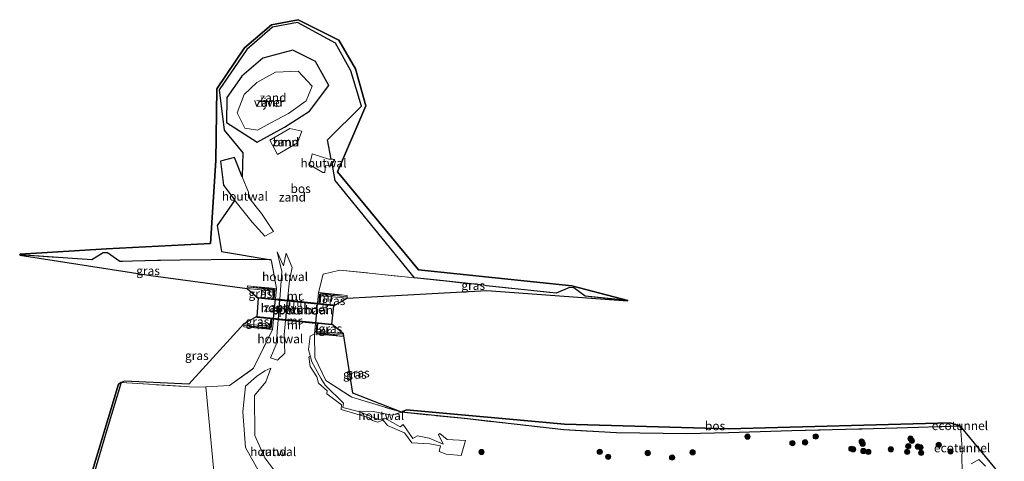
# Model space of a CAD drawing. Units: metres. Extents: x 221563 to 230004, y 486748 to 487502.
# Drawn here: x 225224 to 225505, y 487272 to 487398 of the extents above; entities that cross this region are included whole.
import ezdxf
from ezdxf.enums import TextEntityAlignment as Align

# ---------------------------------------------------------------- set-up
doc = ezdxf.new("R2010")
doc.units = ezdxf.units.M
doc.linetypes.add('IE-TERREINAFSCHEIDING', pattern=[10, 8, -2])
doc.layers.get('0').update_dxf_attribs({"lineweight": 25})
for name, color, linetype, lineweight in [('B-ME-FV-FAUNAPASSAGE-FAUNATUNNEL-GV-B7', 3, 'Continuous', 18), ('B-ME-GR-BOOM-GV-B6', 93, 'Continuous', 18), ('B-ME-GR-BOOM-S-B1', 93, 'Continuous', 18), ('B-ME-GW-TEENLIJN-L-B1', 93, 'Continuous', 18), ('B-ME-IE-GRASLAND-GV-B6', 93, 'Continuous', 18), ('B-ME-IE-GRONDWERKLIJN-GROND_NIETINGERICHT-GV-B6', 253, 'Continuous', 18), ('B-ME-IE-TERREINAFSCHEIDING-DOORGANG-L-B1', 8, 'IE-TERREINAFSCHEIDING-KUNSTMATIG-OPEN', 18), ('B-ME-IE-TERREINAFSCHEIDING-HOUTWAL-GV-B6', 8, 'IE-TERREINAFSCHEIDING-NATUURLIJK-HOUTWAL', 18), ('B-ME-IE-TERREINAFSCHEIDING-HOUTWAL-GV-B7', 8, 'IE-TERREINAFSCHEIDING-KUNSTMATIG-DICHT', 18), ('B-ME-IE-TERREINAFSCHEIDING-RASTERHEKWERK-L-B1', 8, 'IE-TERREINAFSCHEIDING', 18), ('B-ME-MW-MUUR-GV-B6', 8, 'IE-TERREINAFSCHEIDING-KUNSTMATIG', 18), ('B-ME-MW-MUUR-L-B1', 8, 'IE-TERREINAFSCHEIDING-KUNSTMATIG', 18), ('B-ME-OG-WATER-GV-B6', 153, 'Continuous', 18), ('B-ME-SB-SPOOR-GV-B6', 253, 'Continuous', 18)]:
    doc.layers.add(name, color=color, linetype=linetype, lineweight=lineweight)
for name, color, linetype in [('B-ME-FV-FAUNAPASSAGE-FAUNATUNNEL-L-B1', 10, 'Continuous'), ('B-ME-GR-BOS-GV-B6', 10, 'Continuous'), ('B-ME-GW-INSTEEKWATERGANG-L-B1', 10, 'Continuous'), ('B-ME-IE-GRONDWERKLIJN-GROND_NIETINGERICHT-GV-B7', 10, 'Continuous'), ('B-ME-KG-KADASTRAAL-OPNAMEDTMGRENS-L-B1', 10, 'Continuous')]:
    doc.layers.add(name, color=color, linetype=linetype)
doc.styles.add('NLCS-ISO', font='NLCS-ISO.TTF')
doc.linetypes.add('IE-TERREINAFSCHEIDING-KUNSTMATIG', pattern='A,4,[82,NLCS.SHX,S=0.75,R=90,X=0,Y=0],4,-2', length=10)
doc.linetypes.add('IE-TERREINAFSCHEIDING-KUNSTMATIG-DICHT', pattern='A,8,-1,[82,NLCS.SHX,S=0.75,R=90,X=0,Y=0],-1', length=10)
doc.linetypes.add('IE-TERREINAFSCHEIDING-KUNSTMATIG-OPEN', pattern='A,7,-1.5,[67,NLCS.SHX,S=0.75,R=0,X=0,Y=0],-1.5', length=10)
doc.linetypes.add('IE-TERREINAFSCHEIDING-NATUURLIJK-HOUTWAL', pattern='A,7,-1.5,[67,NLCS.SHX,S=0.75,R=45,X=0,Y=0],-1.5,7,-1.5,[70,NLCS.SHX,S=0.75,R=0,X=0,Y=0],-1.5', length=20)

# ---------------------------------------------------------------- blocks, each defined once
blk = doc.blocks.new('boom')
h = blk.add_hatch(color=256)
edge = h.paths.add_edge_path()
edge.add_arc((0, 0), 0.75, 0, 360)
blk.add_circle((0, 0), 0.75)

msp = doc.modelspace()

# ---------------------------------------------------------------- linework, layer by layer
at = {"layer": 'B-ME-FV-FAUNAPASSAGE-FAUNATUNNEL-GV-B7'}
msp.add_polyline3d([(225308.965, 487316.975, 17.409), (225308.409, 487311.247, 12.248), (225296.368, 487312.453, 12.185), (225296.924, 487318.161, 12.294), (225308.965, 487316.975, 17.409)], dxfattribs=at)
at = {"layer": 'B-ME-FV-FAUNAPASSAGE-FAUNATUNNEL-L-B1'}
for p, q in [((225492.165, 487281.538, 15.396), (225492.081, 487282.534, 15.396)), ((225492.258, 487275.671, 15.405), (225493.257, 487275.709, 15.405))]:
    msp.add_line(p, q, dxfattribs=at)
at = {"layer": 'B-ME-GR-BOOM-GV-B6'}
msp.add_polyline3d([(225297.542, 487359.38, 13.545), (225295.385, 487363.469, 13.572), (225301.12, 487366.789, 13.721), (225304.54, 487366.004, 13.692), (225303.277, 487362.7, 13.545), (225297.542, 487359.38, 13.545)], dxfattribs=at)
at = {"layer": 'B-ME-GR-BOS-GV-B6'}
for points in [[(225397.487, 487317.733, 14.061), (225385.25, 487318.934, 13.985), (225382.063, 487321.367, 13.397), (225380.841, 487321.433, 13.364), (225377.015, 487319.808, 14.019), (225357.194, 487321.969, 13.921), (225356.269, 487322.07, 13.916), (225344.918, 487323.307, 13.86), (225336.66, 487324.18, 13.902), (225314.017, 487351.937, 13.627), (225313.117, 487356.775, 13.732), (225313.865, 487357.911, 13.8), (225312.886, 487358.015, 13.799), (225311.848, 487363.591, 13.757), (225321.533, 487373.148, 14.383), (225318.487, 487383.284, 14.18), (225314.14, 487391.112, 14.225), (225303.251, 487397.042, 14.028), (225296.169, 487395.679, 13.996), (225288.781, 487389.306, 13.965), (225280.901, 487377.869, 13.801), (225282.381, 487366.335, 13.64), (225287.705, 487359.905, 13.606), (225287.502, 487353.053, 13.571), (225285.346, 487358.55, 13.672), (225281.319, 487357.519, 13.793), (225282.205, 487350.654, 13.612), (225285.314, 487346.471, 13.664), (225285.256, 487346.297, 13.76), (225280.391, 487339.103, 13.97), (225281.554, 487331.717, 14.263), (225295.79, 487329.318, 12.917), (225287.524, 487329.483, 14.097), (225269.763, 487329.286, 15.036), (225264.17, 487329.152, 15.356), (225263.343, 487329.132, 15.404), (225252.619, 487328.874, 16.018), (225249.067, 487331.306, 15.261), (225247.856, 487331.308, 15.35), (225244.609, 487329.336, 16.11), (225224.057, 487330.807, 16.65), (225224.169, 487330.925, 16.65), (225248.835, 487332.451, 15.35), (225278.47, 487333.984, 14.263), (225279.986, 487357.686, 13.793), (225280.286, 487378.133, 13.801), (225288.184, 487389.846, 13.965), (225295.853, 487396.402, 13.996), (225303.443, 487397.842, 14.028), (225315.072, 487392.045, 14.225), (225319.767, 487383.79, 14.18), (225322.698, 487373.232, 14.383), (225314.654, 487354.451, 13.627), (225337.754, 487326.515, 13.902), (225381.45, 487321.961, 13.364), (225397.487, 487317.733, 14.061)], [(225244.423, 487263.309, 14.671), (225245.503, 487260.431, 14.179), (225245.54, 487260.275, 14.174), (225245.749, 487259.37, 14.149), (225245.649, 487258.445, 14.187), (225245.289, 487257.948, 14.297), (225245.07, 487257.645, 14.364), (225243.745, 487255.385, 14.758), (225243.183, 487254.427, 14.925), (225241.718, 487238.314, 15.066), (225240.982, 487239.448, 15.066), (225243.429, 487264.531, 14.848), (225252.216, 487293.92, 14.082), (225252.997, 487294.358, 14.082), (225249.023, 487281.145, 14.2), (225246.367, 487272.144, 14.656), (225244.034, 487264.345, 14.848), (225244.423, 487263.309, 14.671)], [(225492.269, 487281.916, 15.578), (225474.165, 487281.305, 14.895), (225464.19, 487281.06, 14.89), (225463.327, 487281.039, 14.889), (225444.236, 487280.569, 14.879), (225426.134, 487280.04, 15.388), (225414.184, 487279.756, 15.769), (225394.19, 487279.999, 15.557), (225379.239, 487280.864, 15.127), (225350.838, 487284.074, 14.874), (225332.866, 487285.885, 14.772), (225334.356, 487286.528, 14.772), (225379.349, 487282.469, 15.127), (225426.136, 487281.163, 15.388), (225489.296, 487282.857, 15.578), (225492.269, 487281.916, 15.578)]]:
    msp.add_polyline3d(points, dxfattribs=at)
at = {"layer": 'B-ME-GW-INSTEEKWATERGANG-L-B1'}
msp.add_polyline3d([(225291.754, 487362.918, 13.352), (225299.522, 487367.19, 13.504), (225306.713, 487371.753, 13.569), (225312.187, 487379.091, 13.677), (225308.381, 487385.87, 13.542), (225301.911, 487389.148, 13.575), (225293.351, 487386.856, 13.483), (225287.429, 487381.738, 13.565), (225283.106, 487375.622, 13.52), (225282.979, 487368.558, 13.52), (225291.754, 487362.918, 13.352)], dxfattribs=at)
at = {"layer": 'B-ME-GW-TEENLIJN-L-B1'}
msp.add_polyline3d([(225495.372, 487271.111, 15.753), (225497.532, 487272.372, 15.657), (225499.385, 487270.529, 15.751)], dxfattribs=at)
at = {"layer": 'B-ME-IE-GRASLAND-GV-B6'}
for points in [[(225263.343, 487329.132, 15.404), (225264.17, 487329.152, 15.356), (225269.763, 487329.286, 15.036), (225287.524, 487329.483, 14.097), (225295.79, 487329.318, 12.917), (225297.265, 487321.145, 12.354), (225290.764, 487321.779, 16.62), (225289.03, 487321.96, 16.735), (225288.954, 487321.17, 16.732), (225261.433, 487324.897, 15.404), (225224.116, 487330.667, 16.65), (225224.057, 487330.807, 16.65), (225244.609, 487329.336, 16.11), (225247.856, 487331.308, 15.35), (225249.067, 487331.306, 15.261), (225252.619, 487328.874, 16.018), (225263.343, 487329.132, 15.404)], [(225336.66, 487324.18, 13.902), (225344.918, 487323.307, 13.86), (225356.269, 487322.07, 13.916), (225357.194, 487321.969, 13.921), (225377.015, 487319.808, 14.019), (225380.841, 487321.433, 13.364), (225382.063, 487321.367, 13.397), (225385.25, 487318.934, 13.985), (225397.487, 487317.733, 14.061), (225397.486, 487317.679, 14.061), (225357.211, 487320.582, 13.921), (225317.379, 487318.387, 16.882), (225317.46, 487319.18, 16.935), (225315.82, 487319.335, 16.7), (225309.207, 487319.979, 12.405), (225310.586, 487325.292, 12.87), (225315.295, 487326.39, 13.595), (225324.655, 487325.449, 13.964), (225336.66, 487324.18, 13.902)], [(225292.089, 487318.39, 17.649), (225288.954, 487321.17, 16.732), (225296.393, 487320.422, 17.222), (225296.227, 487318.23, 17.394), (225292.108, 487318.64, 17.649), (225292.089, 487318.39, 17.649)], [(225317.379, 487318.387, 16.882), (225313.605, 487316.261, 17.677), (225313.63, 487316.51, 17.677), (225309.684, 487316.904, 17.41), (225309.933, 487319.113, 17.05), (225317.379, 487318.387, 16.882)], [(225288.001, 487311.061, 16.859), (225291.701, 487313.162, 17.54), (225291.678, 487312.856, 17.386), (225295.656, 487312.525, 17.282), (225295.437, 487310.315, 16.872), (225288.001, 487311.061, 16.859)], [(225296.125, 487309.436, 12.125), (225290.756, 487298.412, 12.026), (225283.904, 487293.473, 12.273), (225277.088, 487293.09, 13.997), (225275.087, 487292.977, 14.503), (225272.516, 487293.138, 14.454), (225271.65, 487293.192, 14.437), (225252.997, 487294.358, 14.082), (225253.983, 487294.778, 14.082), (225272.298, 487293.839, 14.454), (225288.001, 487311.061, 16.859), (225287.925, 487310.225, 16.838), (225296.125, 487309.436, 12.125)], [(225313.097, 487311.032, 17.541), (225316.375, 487308.257, 16.877), (225308.904, 487309.011, 16.872), (225309.101, 487311.177, 17.329), (225313.073, 487310.785, 17.305), (225313.097, 487311.032, 17.541)], [(225332.866, 487285.885, 14.772), (225330.184, 487285.08, 14.721), (225324.86, 487286.087, 14.813), (225321.048, 487285.967, 14.51), (225316.157, 487287.246, 13.689), (225316.379, 487288.448, 13.857), (225311.156, 487293.573, 12.795), (225309.931, 487295.621, 12.512), (225307.319, 487300.28, 12.215), (225306.94, 487301.703, 12.191), (225306.389, 487303.768, 12.156), (225306.871, 487307.589, 12.056), (225308.07, 487308.271, 12.193), (225308.163, 487301.457, 12.333), (225311.347, 487294.942, 12.74), (225318.725, 487290.155, 14.357), (225332.866, 487285.885, 14.772)], [(225316.375, 487308.257, 16.877), (225318.992, 487291.293, 14.357), (225332.866, 487285.885, 14.772), (225318.725, 487290.155, 14.357), (225311.347, 487294.942, 12.74), (225308.163, 487301.457, 12.333), (225308.07, 487308.271, 12.193), (225316.293, 487307.454, 16.911), (225316.375, 487308.257, 16.877)], [(225244.034, 487264.345, 14.848), (225246.367, 487272.144, 14.656), (225249.023, 487281.145, 14.2), (225252.997, 487294.358, 14.082), (225271.65, 487293.192, 14.437)], [(225271.65, 487293.192, 14.437), (225272.516, 487293.138, 14.454), (225275.087, 487292.977, 14.503), (225277.088, 487293.09, 13.997), (225279.473, 487268.024, 14.629)], [(225492.746, 487269.829, 16.101), (225492.674, 487272.461, 15.7), (225492.787, 487275.412, 15.661), (225492.269, 487281.916, 15.578), (225504.777, 487266.808, 15.52)], [(225495.372, 487271.111, 15.753), (225497.532, 487272.372, 15.657), (225499.385, 487270.529, 15.751)], [(225499.385, 487270.529, 15.751), (225497.532, 487272.372, 15.657), (225495.372, 487271.111, 15.753)]]:
    msp.add_polyline3d(points, dxfattribs=at)
at = {"layer": 'B-ME-IE-GRONDWERKLIJN-GROND_NIETINGERICHT-GV-B6'}
for points in [[(225312.886, 487358.015, 13.799), (225312.208, 487358.087, 13.798), (225307.469, 487359.599, 13.57), (225307.122, 487358.239, 13.537), (225306.66, 487356.432, 13.492), (225307.055, 487356.205, 13.496), (225310.456, 487354.259, 13.526), (225311.072, 487354.212, 13.535), (225311.277, 487356.244, 13.644), (225312.721, 487356.173, 13.696), (225313.117, 487356.775, 13.732), (225314.017, 487351.937, 13.627), (225336.66, 487324.18, 13.902), (225324.655, 487325.449, 13.964), (225315.295, 487326.39, 13.595), (225310.586, 487325.292, 12.87), (225309.207, 487319.979, 12.405), (225308.921, 487317.029, 12.352), (225300.454, 487317.864, 12.174), (225301.01, 487323.489, 12.204), (225301.714, 487327.113, 12.383), (225299.994, 487331.228, 12.519), (225299.29, 487327.604, 12.519), (225297.497, 487331.579, 12.619), (225298.789, 487325.984, 12.458), (225298.179, 487318.088, 12.364), (225296.979, 487318.206, 12.296), (225297.265, 487321.145, 12.354), (225295.79, 487329.318, 12.917), (225281.554, 487331.717, 14.263), (225280.391, 487339.103, 13.97), (225285.256, 487346.297, 13.76), (225285.314, 487346.471, 13.664), (225285.821, 487345.789, 13.672), (225290.351, 487340.126, 13.342), (225293.922, 487336.103, 12.949), (225296.413, 487337.429, 12.854), (225293, 487342.551, 13.339), (225289.289, 487347.213, 13.49), (225289.246, 487348.606, 13.49), (225287.502, 487353.053, 13.571), (225287.705, 487359.905, 13.606), (225282.381, 487366.335, 13.64), (225280.901, 487377.869, 13.801), (225288.781, 487389.306, 13.965), (225296.169, 487395.679, 13.996), (225303.251, 487397.042, 14.028), (225314.14, 487391.112, 14.225), (225318.487, 487383.284, 14.18), (225321.533, 487373.148, 14.383), (225311.848, 487363.591, 13.757), (225312.886, 487358.015, 13.799)], [(225291.754, 487362.918, 13.352), (225282.979, 487368.558, 13.52), (225283.106, 487375.622, 13.52), (225287.429, 487381.738, 13.565), (225293.351, 487386.856, 13.483), (225301.911, 487389.148, 13.575), (225308.381, 487385.87, 13.542), (225312.187, 487379.091, 13.677), (225306.713, 487371.753, 13.569), (225299.522, 487367.19, 13.504), (225291.754, 487362.918, 13.352)], [(225291.754, 487362.918, 13.352), (225299.522, 487367.19, 13.504), (225306.713, 487371.753, 13.569), (225312.187, 487379.091, 13.677), (225308.381, 487385.87, 13.542), (225301.911, 487389.148, 13.575), (225293.351, 487386.856, 13.483), (225287.429, 487381.738, 13.565), (225283.106, 487375.622, 13.52), (225282.979, 487368.558, 13.52), (225291.754, 487362.918, 13.352)], [(225286.051, 487371.277, 12.634), (225288.215, 487366.89, 12.791), (225291.859, 487366.287, 12.661), (225295.464, 487368.366, 12.724), (225300.709, 487371.073, 12.66), (225305.722, 487374.691, 12.71), (225307.459, 487378.897, 12.663), (225303.495, 487383.187, 12.622), (225296.987, 487382.895, 12.698), (225291.625, 487379.893, 12.731), (225288.102, 487376.466, 12.693), (225286.051, 487371.277, 12.634)], [(225297.542, 487359.38, 13.545), (225303.277, 487362.7, 13.545), (225304.54, 487366.004, 13.692), (225301.12, 487366.789, 13.721), (225295.385, 487363.469, 13.572), (225297.542, 487359.38, 13.545)], [(225279.473, 487268.024, 14.629), (225277.088, 487293.09, 13.997), (225283.904, 487293.473, 12.273), (225290.756, 487298.412, 12.026), (225296.125, 487309.436, 12.125), (225296.413, 487312.399, 12.182), (225297.728, 487312.267, 12.295)], [(225297.728, 487312.267, 12.295), (225297.182, 487305.199, 12.211), (225295.596, 487301.374, 12.08), (225297.527, 487300.733, 12.167), (225299.648, 487302.706, 12.114), (225299.476, 487307.974, 12.12), (225299.879, 487312.051, 12.142), (225308.354, 487311.202, 12.246), (225308.07, 487308.271, 12.193), (225306.871, 487307.589, 12.056), (225306.389, 487303.768, 12.156), (225306.94, 487301.703, 12.191), (225306.483, 487301.641, 12.129), (225306.88, 487298.923, 12.206), (225308.809, 487295.947, 12.399), (225309.272, 487294.136, 12.591), (225311.762, 487291.978, 12.916), (225311.6, 487291.152, 12.985), (225315.812, 487287.988, 13.669), (225315.688, 487286.614, 13.649), (225323.657, 487284.25, 14.705), (225324.606, 487283.515, 14.733), (225326.066, 487283.041, 14.757), (225327.712, 487283.597, 14.74), (225328.949, 487282.096, 14.748), (225333.799, 487279.973, 14.619), (225335.85, 487277.138, 14.511), (225340.986, 487276.834, 14.587), (225344.073, 487276.258, 14.631), (225343.684, 487274.69, 14.651), (225345.6, 487273.895, 14.638), (225349.934, 487273.569, 14.662), (225351.179, 487277.805, 14.768), (225345.966, 487278.101, 14.7), (225343.821, 487279.769, 14.804), (225343.432, 487279.538, 14.808), (225344.817, 487276.766, 14.613), (225340.839, 487278.453, 14.745), (225337.521, 487279.132, 14.656), (225336.106, 487278.404, 14.588), (225333.355, 487282.36, 14.779), (225332.533, 487281.717, 14.781), (225328.191, 487284.182, 14.735), (225326.498, 487283.749, 14.773), (225321.048, 487285.967, 14.51), (225324.86, 487286.087, 14.813), (225330.184, 487285.08, 14.721), (225332.866, 487285.885, 14.772), (225350.838, 487284.074, 14.874), (225379.239, 487280.864, 15.127), (225394.19, 487279.999, 15.557), (225414.184, 487279.756, 15.769), (225426.134, 487280.04, 15.388), (225444.236, 487280.569, 14.879), (225463.327, 487281.039, 14.889), (225464.19, 487281.06, 14.89), (225474.165, 487281.305, 14.895), (225492.269, 487281.916, 15.578), (225492.787, 487275.412, 15.661), (225492.674, 487272.461, 15.7), (225492.746, 487269.829, 16.101)], [(225304.693, 487254.021, 14.555), (225301.354, 487260.696, 14.415), (225305.985, 487255.017, 14.415), (225303.728, 487260.358, 13.89), (225299.097, 487266.037, 13.546), (225293.917, 487272.87, 13.012), (225291.136, 487279.197, 12.694), (225291.019, 487290.602, 12.26), (225294.188, 487294.559, 12.224), (225295.677, 487298.398, 11.981), (225293.92, 487297.709, 12.012), (225291.609, 487296.088, 12.064), (225288.479, 487293.316, 12.113), (225287.662, 487285.943, 12.411), (225288.396, 487275.86, 12.924), (225293.711, 487266.335, 13.727), (225298.32, 487261.696, 14.011), (225302.631, 487255.044, 14.485), (225304.693, 487254.021, 14.555)]]:
    msp.add_polyline3d(points, dxfattribs=at)
at = {"layer": 'B-ME-IE-GRONDWERKLIJN-GROND_NIETINGERICHT-GV-B7'}
for points in [[(225298.171, 487317.988, 12.363), (225297.736, 487312.367, 12.296), (225296.423, 487312.498, 12.184), (225296.969, 487318.107, 12.294), (225298.171, 487317.988, 12.363)], [(225308.911, 487316.93, 12.35), (225308.364, 487311.301, 12.248), (225299.889, 487312.151, 12.143), (225300.444, 487317.764, 12.173), (225308.911, 487316.93, 12.35)]]:
    msp.add_polyline3d(points, dxfattribs=at)
at = {"layer": 'B-ME-IE-TERREINAFSCHEIDING-DOORGANG-L-B1'}
for p, q in [((225264.17, 487329.152, 15.356), (225263.343, 487329.132, 15.404)), ((225356.269, 487322.07, 13.916), (225357.194, 487321.969, 13.921)), ((225271.65, 487293.192, 14.437), (225272.516, 487293.138, 14.454)), ((225464.19, 487281.06, 14.89), (225463.327, 487281.039, 14.889))]:
    msp.add_line(p, q, dxfattribs=at)
at = {"layer": 'B-ME-IE-TERREINAFSCHEIDING-HOUTWAL-GV-B6'}
for points in [[(225287.502, 487353.053, 13.571), (225289.246, 487348.606, 13.49), (225289.289, 487347.213, 13.49), (225293, 487342.551, 13.339), (225296.413, 487337.429, 12.854), (225293.922, 487336.103, 12.949), (225290.351, 487340.126, 13.342), (225285.821, 487345.789, 13.672), (225285.314, 487346.471, 13.664), (225282.205, 487350.654, 13.612), (225281.319, 487357.519, 13.793), (225285.346, 487358.55, 13.672), (225287.502, 487353.053, 13.571)], [(225312.886, 487358.015, 13.799), (225313.865, 487357.911, 13.8), (225313.117, 487356.775, 13.732), (225312.721, 487356.173, 13.696), (225311.277, 487356.244, 13.644), (225311.072, 487354.212, 13.535), (225310.456, 487354.259, 13.526), (225307.055, 487356.205, 13.496), (225306.66, 487356.432, 13.492), (225307.122, 487358.239, 13.537), (225307.469, 487359.599, 13.57), (225312.208, 487358.087, 13.798), (225312.886, 487358.015, 13.799)], [(225300.454, 487317.864, 12.174), (225298.179, 487318.088, 12.364), (225298.789, 487325.984, 12.458), (225297.497, 487331.579, 12.619), (225299.29, 487327.604, 12.519), (225299.994, 487331.228, 12.519), (225301.714, 487327.113, 12.383), (225301.01, 487323.489, 12.204), (225300.454, 487317.864, 12.174)], [(225299.879, 487312.051, 12.142), (225299.476, 487307.974, 12.12), (225299.648, 487302.706, 12.114), (225297.527, 487300.733, 12.167), (225295.596, 487301.374, 12.08), (225297.182, 487305.199, 12.211), (225297.728, 487312.267, 12.295), (225299.879, 487312.051, 12.142)], [(225321.048, 487285.967, 14.51), (225326.498, 487283.749, 14.773), (225328.191, 487284.182, 14.735), (225332.533, 487281.717, 14.781), (225333.355, 487282.36, 14.779), (225336.106, 487278.404, 14.588), (225337.521, 487279.132, 14.656), (225340.839, 487278.453, 14.745), (225344.817, 487276.766, 14.613), (225343.432, 487279.538, 14.808), (225343.821, 487279.769, 14.804), (225345.966, 487278.101, 14.7), (225351.179, 487277.805, 14.768), (225349.934, 487273.569, 14.662), (225345.6, 487273.895, 14.638), (225343.684, 487274.69, 14.651), (225344.073, 487276.258, 14.631), (225340.986, 487276.834, 14.587), (225335.85, 487277.138, 14.511), (225333.799, 487279.973, 14.619), (225328.949, 487282.096, 14.748), (225327.712, 487283.597, 14.74), (225326.066, 487283.041, 14.757), (225324.606, 487283.515, 14.733), (225323.657, 487284.25, 14.705), (225315.688, 487286.614, 13.649), (225315.812, 487287.988, 13.669), (225311.6, 487291.152, 12.985), (225311.762, 487291.978, 12.916), (225309.272, 487294.136, 12.591), (225308.809, 487295.947, 12.399), (225306.88, 487298.923, 12.206), (225306.483, 487301.641, 12.129), (225306.94, 487301.703, 12.191), (225307.319, 487300.28, 12.215), (225309.931, 487295.621, 12.512), (225311.156, 487293.573, 12.795), (225316.379, 487288.448, 13.857), (225316.157, 487287.246, 13.689), (225321.048, 487285.967, 14.51)], [(225304.693, 487254.021, 14.555), (225302.631, 487255.044, 14.485), (225298.32, 487261.696, 14.011), (225293.711, 487266.335, 13.727), (225288.396, 487275.86, 12.924), (225287.662, 487285.943, 12.411), (225288.479, 487293.316, 12.113), (225291.609, 487296.088, 12.064), (225293.92, 487297.709, 12.012), (225295.677, 487298.398, 11.981), (225294.188, 487294.559, 12.224), (225291.019, 487290.602, 12.26), (225291.136, 487279.197, 12.694), (225293.917, 487272.87, 13.012), (225299.097, 487266.037, 13.546), (225303.728, 487260.358, 13.89), (225305.985, 487255.017, 14.415), (225301.354, 487260.696, 14.415), (225304.693, 487254.021, 14.555)]]:
    msp.add_polyline3d(points, dxfattribs=at)
at = {"layer": 'B-ME-IE-TERREINAFSCHEIDING-HOUTWAL-GV-B7'}
msp.add_polyline3d([(225300.444, 487317.764, 12.173), (225299.889, 487312.151, 12.143), (225297.736, 487312.367, 12.296), (225298.171, 487317.988, 12.363), (225300.444, 487317.764, 12.173)], dxfattribs=at)
at = {"layer": 'B-ME-IE-TERREINAFSCHEIDING-RASTERHEKWERK-L-B1'}
for p, q in [((225309.652, 487316.729, 18.067), (225296.194, 487318.057, 18.057)), ((225295.675, 487312.686, 18.204), (225309.137, 487311.34, 18.217))]:
    msp.add_line(p, q, dxfattribs=at)
for points in [[(225263.343, 487329.132, 15.404), (225252.619, 487328.874, 16.018), (225249.067, 487331.306, 15.261), (225247.856, 487331.308, 15.35), (225244.609, 487329.336, 16.11), (225224.057, 487330.807, 16.65)], [(225297.265, 487321.145, 12.354), (225295.79, 487329.318, 12.917), (225287.524, 487329.483, 14.097), (225269.763, 487329.286, 15.036), (225264.17, 487329.152, 15.356)], [(225309.207, 487319.979, 12.405), (225310.586, 487325.292, 12.87), (225315.295, 487326.39, 13.595), (225324.655, 487325.449, 13.964), (225336.66, 487324.18, 13.902), (225344.918, 487323.307, 13.86), (225356.269, 487322.07, 13.916)], [(225296.351, 487318.358, 17.598), (225296.584, 487320.805, 17.138), (225296.604, 487321.013, 17.099), (225290.623, 487321.672, 17.076)], [(225357.194, 487321.969, 13.921), (225377.015, 487319.808, 14.019), (225380.841, 487321.433, 13.364), (225382.063, 487321.367, 13.397), (225385.25, 487318.934, 13.985), (225397.487, 487317.733, 14.061)], [(225315.835, 487319.218, 17.08), (225309.839, 487319.72, 17.098), (225309.818, 487319.526, 17.135), (225309.555, 487317.066, 17.608)], [(225289.499, 487310.285, 17.088), (225295.505, 487309.739, 17.103), (225295.522, 487309.904, 17.133), (225295.777, 487312.38, 17.595)], [(225308.968, 487311.064, 17.618), (225308.749, 487308.624, 17.16), (225308.729, 487308.408, 17.119), (225314.709, 487307.745, 17.089)], [(225277.088, 487293.09, 13.997), (225283.904, 487293.473, 12.273), (225290.756, 487298.412, 12.026), (225296.125, 487309.436, 12.125)], [(225308.07, 487308.271, 12.193), (225308.163, 487301.457, 12.333), (225311.347, 487294.942, 12.74), (225318.725, 487290.155, 14.357), (225332.866, 487285.885, 14.772), (225350.838, 487284.074, 14.874), (225379.239, 487280.864, 15.127), (225394.19, 487279.999, 15.557), (225414.184, 487279.756, 15.769), (225426.134, 487280.04, 15.388), (225444.236, 487280.569, 14.879), (225463.327, 487281.039, 14.889)], [(225244.034, 487264.345, 14.848), (225246.367, 487272.144, 14.656), (225249.023, 487281.145, 14.2), (225252.997, 487294.358, 14.082), (225271.65, 487293.192, 14.437)], [(225272.516, 487293.138, 14.454), (225275.087, 487292.977, 14.503), (225277.088, 487293.09, 13.997)], [(225470.905, 487213.398, 21.788), (225477.681, 487218.815, 21.197), (225486.882, 487226.409, 19.945), (225489.413, 487230.934, 19.548), (225492.967, 487237.289, 18.99), (225491.9, 487238.492, 18.623), (225490.927, 487239.589, 18.29), (225490.915, 487242.14, 18.356), (225492.155, 487243.332, 18.547), (225493.032, 487244.174, 18.682), (225493.021, 487246.008, 18.539), (225492.958, 487256.325, 17.735), (225492.817, 487264.553, 16.937), (225492.781, 487268.512, 16.301), (225492.746, 487269.829, 16.101), (225492.674, 487272.461, 15.7), (225492.787, 487275.412, 15.661), (225492.269, 487281.916, 15.578), (225474.165, 487281.305, 14.895), (225464.19, 487281.06, 14.89)]]:
    msp.add_polyline3d(points, dxfattribs=at)
at = {"layer": 'B-ME-KG-KADASTRAAL-OPNAMEDTMGRENS-L-B1'}
msp.add_polyline3d([(225504.777, 487266.808, 15.52), (225492.269, 487281.916, 15.578), (225489.296, 487282.857, 15.578), (225426.136, 487281.163, 15.388), (225379.349, 487282.469, 15.127), (225334.356, 487286.528, 14.772), (225332.866, 487285.885, 14.772), (225318.992, 487291.293, 14.357), (225316.375, 487308.257, 16.877), (225313.097, 487311.032, 17.541), (225313.605, 487316.261, 17.677), (225317.379, 487318.387, 16.882), (225357.211, 487320.582, 13.921), (225397.486, 487317.679, 14.061), (225397.487, 487317.733, 14.061), (225381.45, 487321.961, 13.364), (225337.754, 487326.515, 13.902), (225314.654, 487354.451, 13.627), (225322.698, 487373.232, 14.383), (225319.767, 487383.79, 14.18), (225315.072, 487392.045, 14.225), (225303.443, 487397.842, 14.028), (225295.853, 487396.402, 13.996), (225288.184, 487389.846, 13.965), (225280.286, 487378.133, 13.801), (225279.986, 487357.686, 13.793), (225278.47, 487333.984, 14.263), (225248.835, 487332.451, 15.35), (225224.169, 487330.925, 16.65), (225224.057, 487330.807, 16.65), (225224.116, 487330.667, 16.65), (225261.433, 487324.897, 15.404), (225288.954, 487321.17, 16.732), (225292.089, 487318.39, 17.649), (225291.701, 487313.162, 17.54), (225288.001, 487311.061, 16.859), (225272.298, 487293.839, 14.454), (225253.983, 487294.778, 14.082), (225252.997, 487294.358, 14.082), (225252.216, 487293.92, 14.082), (225243.429, 487264.531, 14.848)], dxfattribs=at)
at = {"layer": 'B-ME-MW-MUUR-GV-B6'}
for points in [[(225297.265, 487321.145, 12.354), (225296.979, 487318.206, 12.296), (225298.179, 487318.088, 12.364), (225300.454, 487317.864, 12.174), (225308.921, 487317.029, 12.352), (225309.207, 487319.979, 12.405), (225315.82, 487319.335, 16.7), (225317.46, 487319.18, 16.935), (225317.379, 487318.387, 16.882), (225309.933, 487319.113, 17.05), (225309.684, 487316.904, 17.41), (225313.63, 487316.51, 17.677), (225313.605, 487316.261, 17.677), (225292.089, 487318.39, 17.649), (225292.108, 487318.64, 17.649), (225296.227, 487318.23, 17.394), (225296.393, 487320.422, 17.222), (225288.954, 487321.17, 16.732), (225289.03, 487321.96, 16.735), (225290.764, 487321.779, 16.62), (225297.265, 487321.145, 12.354)], [(225313.097, 487311.032, 17.541), (225313.073, 487310.785, 17.305), (225309.101, 487311.177, 17.329), (225308.904, 487309.011, 16.872), (225316.375, 487308.257, 16.877), (225316.293, 487307.454, 16.911), (225308.07, 487308.271, 12.193), (225308.354, 487311.202, 12.246), (225299.879, 487312.051, 12.142), (225297.728, 487312.267, 12.295), (225296.413, 487312.399, 12.182), (225296.125, 487309.436, 12.125), (225287.925, 487310.225, 16.838), (225288.001, 487311.061, 16.859), (225295.437, 487310.315, 16.872), (225295.656, 487312.525, 17.282), (225291.678, 487312.856, 17.386), (225291.701, 487313.162, 17.54), (225313.097, 487311.032, 17.541)]]:
    msp.add_polyline3d(points, dxfattribs=at)
at = {"layer": 'B-ME-MW-MUUR-L-B1'}
for p, q in [((225313.566, 487316.39, 18.077), (225292.138, 487318.511, 18.049)), ((225291.722, 487313.035, 18.04), (225313.048, 487310.911, 18.041))]:
    msp.add_line(p, q, dxfattribs=at)
for points in [[(225289.228, 487321.544, 17.033), (225296.584, 487320.805, 17.041), (225296.821, 487320.781, 17.041), (225296.626, 487318.2, 17.694)], [(225309.306, 487316.946, 17.616), (225309.576, 487319.55, 17.128), (225309.818, 487319.526, 17.125), (225317.326, 487318.794, 17.033)], [(225288.077, 487310.651, 17.011), (225295.522, 487309.904, 17.124), (225295.762, 487309.88, 17.128), (225296.02, 487312.488, 17.602)], [(225316.184, 487307.874, 17.029), (225308.749, 487308.624, 17.139), (225308.513, 487308.648, 17.142), (225308.745, 487311.195, 17.614)]]:
    msp.add_polyline3d(points, dxfattribs=at)
at = {"layer": 'B-ME-OG-WATER-GV-B6'}
msp.add_polyline3d([(225286.051, 487371.277, 12.634), (225288.102, 487376.466, 12.693), (225291.625, 487379.893, 12.731), (225296.987, 487382.895, 12.698), (225303.495, 487383.187, 12.622), (225307.459, 487378.897, 12.663), (225305.722, 487374.691, 12.71), (225300.709, 487371.073, 12.66), (225295.464, 487368.366, 12.724), (225291.859, 487366.287, 12.661), (225288.215, 487366.89, 12.791), (225286.051, 487371.277, 12.634)], dxfattribs=at)
at = {"layer": 'B-ME-SB-SPOOR-GV-B6'}
msp.add_polyline3d([(225313.605, 487316.261, 17.677), (225313.097, 487311.032, 17.541), (225291.701, 487313.162, 17.54), (225292.089, 487318.39, 17.649), (225313.605, 487316.261, 17.677)], dxfattribs=at)

# ---------------------------------------------------------------- block references
at = {"layer": 'B-ME-GR-BOOM-S-B1', "rotation": 90}
for p in [(225431.572, 487278.929, 15.407), (225451.012, 487278.953, 15.063), (225444.356, 487277.062, 15.457), (225447.964, 487277.266, 15.341), (225464.102, 487277.501, 15.07), (225464.394, 487276.871, 15.046), (225477.389, 487276.187, 14.995), (225478.025, 487278.338, 15.183), (225478.395, 487277.715, 15.058), (225480.117, 487276.069, 15.177), (225480.849, 487275.849, 15.268), (225486.073, 487276.554, 15.386), (225355.732, 487274.509, 15.045), (225389.429, 487274.57, 15.678), (225391.855, 487273.169, 15.72), (225403.108, 487274.231, 15.993), (225415.904, 487274.431, 16.035), (225461.177, 487275.44, 15.038), (225461.655, 487275.293, 15.133), (225464.58, 487274.807, 14.885), (225466.009, 487274.565, 15.031), (225472.419, 487275.3, 15.07), (225477.064, 487274.572, 15.123), (225481.072, 487274.278, 15.241), (225489.448, 487274.685, 15.427), (225410.057, 487272.951, 15.892)]:
    msp.add_blockref('boom', p, dxfattribs=at)

# ---------------------------------------------------------------- texts
at = {"layer": 'B-ME-FV-FAUNAPASSAGE-FAUNATUNNEL-GV-B7', "ltscale": 0.2, "style": 'NLCS-ISO'}
msp.add_text('ecotunnel', height=2.5, dxfattribs=at).set_placement((225303.9262, 487315.1622), align=Align.MIDDLE_CENTER)
at = {"layer": 'B-ME-FV-FAUNAPASSAGE-FAUNATUNNEL-L-B1', "ltscale": 0.2, "style": 'NLCS-ISO'}
for p in [(225492.123, 487282.036), (225492.7575, 487275.69)]:
    msp.add_text('ecotunnel', height=2.5, dxfattribs=at).set_placement(p, align=Align.MIDDLE_CENTER)
at = {"layer": 'B-ME-GR-BOOM-GV-B6', "ltscale": 0.2, "style": 'NLCS-ISO'}
msp.add_text('bmn', height=2.5, dxfattribs=at).set_placement((225299.901, 487362.9537), align=Align.MIDDLE_CENTER)
at = {"layer": 'B-ME-GR-BOS-GV-B6', "ltscale": 0.2, "style": 'NLCS-ISO'}
for p in [(225304.1531, 487349.662), (225422.3152, 487281.965)]:
    msp.add_text('bos', height=2.5, dxfattribs=at).set_placement(p, align=Align.MIDDLE_CENTER)
at = {"layer": 'B-ME-IE-GRASLAND-GV-B6', "ltscale": 0.2, "style": 'NLCS-ISO'}
for p in [(225260.661, 487326.2265), (225353.347, 487322.0345), (225292.6735, 487319.7), (225313.5315, 487317.687), (225291.8285, 487311.7385), (225312.6395, 487309.717), (225274.561, 487302.019), (225319.6275, 487296.6755), (225320.468, 487297.078)]:
    msp.add_text('gras', height=2.5, dxfattribs=at).set_placement(p, align=Align.MIDDLE_CENTER)
at = {"layer": 'B-ME-IE-GRONDWERKLIJN-GROND_NIETINGERICHT-GV-B6', "ltscale": 0.2, "style": 'NLCS-ISO'}
for p in [(225295.1449, 487374.2666), (225296.2806, 487375.6056), (225296.2806, 487375.6056), (225299.901, 487362.9537), (225301.817, 487347.228), (225296.3271, 487274.6193)]:
    msp.add_text('zand', height=2.5, dxfattribs=at).set_placement(p, align=Align.MIDDLE_CENTER)
at = {"layer": 'B-ME-IE-GRONDWERKLIJN-GROND_NIETINGERICHT-GV-B7', "ltscale": 0.2, "style": 'NLCS-ISO'}
for p in [(225297.494, 487315.7896), (225305.3038, 487315.0152)]:
    msp.add_text('zand', height=2.5, dxfattribs=at).set_placement(p, align=Align.MIDDLE_CENTER)
at = {"layer": 'B-ME-IE-TERREINAFSCHEIDING-HOUTWAL-GV-B6', "ltscale": 0.2, "style": 'NLCS-ISO'}
for p in [(225310.6765, 487356.9358), (225288.2485, 487347.4705), (225299.709, 487324.5348), (225298.3644, 487306.7944), (225327.1364, 487284.9004), (225296.3271, 487274.6193)]:
    msp.add_text('houtwal', height=2.5, dxfattribs=at).set_placement(p, align=Align.MIDDLE_CENTER)
at = {"layer": 'B-ME-IE-TERREINAFSCHEIDING-HOUTWAL-GV-B7', "ltscale": 0.2, "style": 'NLCS-ISO'}
msp.add_text('houtwal', height=2.5, dxfattribs=at).set_placement((225299.3368, 487315.6068), align=Align.MIDDLE_CENTER)
at = {"layer": 'B-ME-MW-MUUR-GV-B6', "ltscale": 0.2, "style": 'NLCS-ISO'}
for p in [(225302.445, 487319.0351), (225302.4688, 487310.7641)]:
    msp.add_text('mr', height=2.5, dxfattribs=at).set_placement(p, align=Align.MIDDLE_CENTER)
at = {"layer": 'B-ME-MW-MUUR-L-B1', "ltscale": 0.2, "style": 'NLCS-ISO'}
for p in [(225294.8147, 487320.3325), (225311.5065, 487318.704), (225302.852, 487317.4505), (225293.8452, 487310.7308), (225302.385, 487311.973), (225310.5477, 487309.0853)]:
    msp.add_text('mr', height=2.5, dxfattribs=at).set_placement(p, align=Align.MIDDLE_CENTER)
at = {"layer": 'B-ME-OG-WATER-GV-B6', "ltscale": 0.2, "style": 'NLCS-ISO'}
msp.add_text('vijver', height=2.5, dxfattribs=at).set_placement((225295.1449, 487374.2666), align=Align.MIDDLE_CENTER)
at = {"layer": 'B-ME-SB-SPOOR-GV-B6', "ltscale": 0.2, "style": 'NLCS-ISO'}
msp.add_text('spoorbaan', height=2.5, dxfattribs=at).set_placement((225304.8194, 487315.0212), align=Align.MIDDLE_CENTER)

doc.saveas('drawing.dxf')
